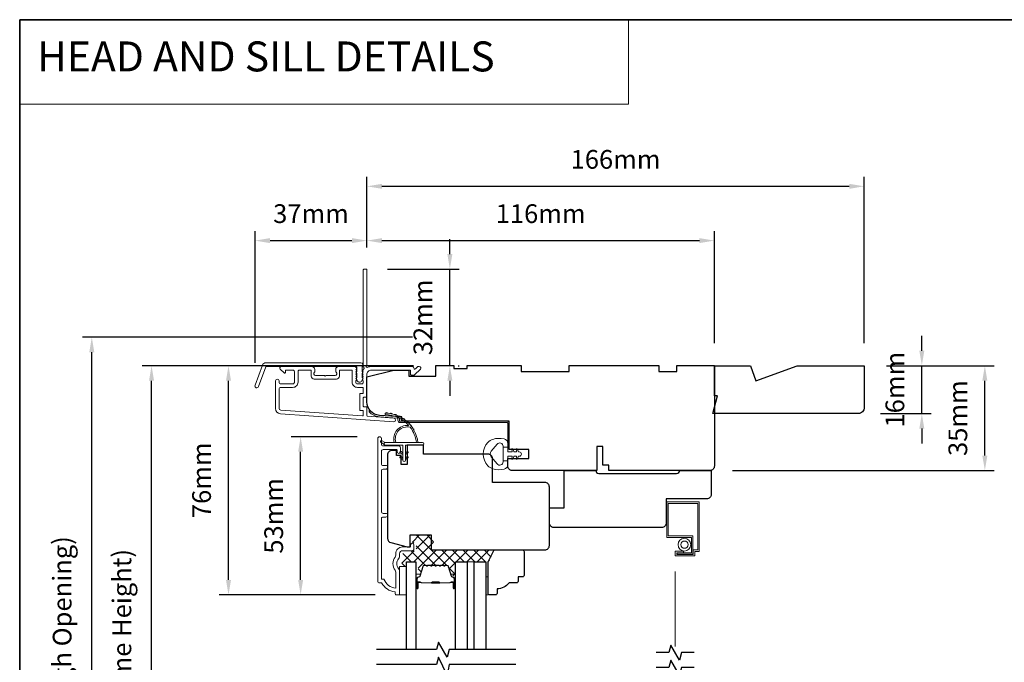
# Model space of a CAD drawing. Extents: x 5788 to 8781, y 4675 to 6794.
# Drawn here: x 5788 to 6117, y 5980 to 6194 of the extents above; entities that cross this region are included whole.
import ezdxf

# ---------------------------------------------------------------- set-up
doc = ezdxf.new("R2010")
doc.units = 0
doc.header["$LTSCALE"] = 200
doc.header["$MEASUREMENT"] = 0
doc.header["$PDMODE"] = 3
doc.header["$PDSIZE"] = 25
doc.linetypes.add('HIDDEN', pattern=[0.375, 0.25, -0.125])
doc.linetypes.add('HIDDEN2', pattern=[0.1875, 0.125, -0.0625])
doc.layers.get('DEFPOINTS').update_dxf_attribs({"color": 2, "linetype": 'CONTINUOUS'})
for name, color, linetype, lineweight in [('1', 1, 'CONTINUOUS', 13), ('15A02$0$DIMENSION', 2, 'CONTINUOUS', 5), ('5', 7, 'HIDDEN', 9), ('6', 6, 'CONTINUOUS', 5), ('8', 7, 'CONTINUOUS', 35), ('Butal', 9, 'CONTINUOUS', 15), ('Dimensions', 2, 'CONTINUOUS', 25), ('Frame & Sash Cladding', 3, 'CONTINUOUS', 15), ('Interlayer', 4, 'CONTINUOUS', 13), ('Jamb Liner', 230, 'CONTINUOUS', 9), ('Screen', 40, 'HIDDEN2', 9), ('Spacer Bar', 1, 'CONTINUOUS', 9), ('Sreen Frame', 30, 'CONTINUOUS', 9), ('Weather-Strip', 6, 'CONTINUOUS', 9), ('Wood', 7, 'CONTINUOUS', 25)]:
    doc.layers.add(name, color=color, linetype=linetype, lineweight=lineweight)
doc.layers.add('7', color=7, linetype='CONTINUOUS')
doc.layers.add('Glass', color=6, linetype='CONTINUOUS')
doc.styles.add('BOLD', font='txt')
doc.styles.add('style1', font='arial.ttf')
doc.dimstyles.new('LWFRAC$0', dxfattribs={"dimscale": 20, "dimtxt": 2.5, "dimasz": 2, "dimexe": 1.25, "dimexo": 3, "dimgap": 2, "dimtad": 1, "dimtoh": 1, "dimdec": 4, "dimlfac": 0.03937, "dimzin": 4, "dimdsep": 46, "dimlunit": 5, "dimtxsty": 'style1', "dimcen": 0, "dimadec": 0, "dimazin": 0, "dimtfac": 1, "dimtdec": 4, "dimtix": 1, "dimtmove": 0, "dimatfit": 3, "dimfxl": 0, "dimfrac": 2, "dimtzin": 0, "dimarcsym": 0})

# ---------------------------------------------------------------- blocks, each defined once
blk = doc.blocks.new('*D105')
at = {"layer": 'DEFPOINTS', "color": 0}
for p in [(5882, 6055.2), (5908.38, 6055.2), (5914.38, 6002.45)]:
    blk.add_point(p, dxfattribs=at)
at = {"layer": 'Dimensions', "color": 0, "lineweight": -2}
for p, q in [((5900.88, 6055.2), (5878.87, 6055.2)), ((5882, 6007.45), (5882, 6050.2)), ((5906.88, 6002.45), (5878.87, 6002.45))]:
    blk.add_line(p, q, dxfattribs=at)
at = {"layer": 'Dimensions', "color": 0}
for points in [[(5881.17, 6050.2), (5882.83, 6050.2), (5882, 6055.2)], [(5881.17, 6007.45), (5882.83, 6007.45), (5882, 6002.45)]]:
    blk.add_solid(points, dxfattribs=at)
at = {"layer": 'Dimensions', "color": 0, "insert": (5873.81, 6028.83), "char_height": 6.25, "attachment_point": 5, "rotation": 90, "style": 'style1'}
blk.add_mtext('53mm', dxfattribs=at)
blk = doc.blocks.new('*D107')
at = {"layer": 'DEFPOINTS', "color": 0}
for p in [(5857.92, 6078.94), (5927.12, 6078.94), (5914.38, 6002.45)]:
    blk.add_point(p, dxfattribs=at)
at = {"layer": 'Dimensions', "color": 0, "lineweight": -2}
for p, q in [((5919.62, 6078.94), (5854.79, 6078.94)), ((5857.92, 6007.45), (5857.92, 6073.94)), ((5906.88, 6002.45), (5854.79, 6002.45))]:
    blk.add_line(p, q, dxfattribs=at)
at = {"layer": 'Dimensions', "color": 0}
for points in [[(5857.08, 6073.94), (5858.75, 6073.94), (5857.92, 6078.94)], [(5857.08, 6007.45), (5858.75, 6007.45), (5857.92, 6002.45)]]:
    blk.add_solid(points, dxfattribs=at)
at = {"layer": 'Dimensions', "color": 0, "insert": (5849.73, 6040.7), "char_height": 6.25, "attachment_point": 5, "rotation": 90, "style": 'style1'}
blk.add_mtext('76mm', dxfattribs=at)
blk = doc.blocks.new('*D108')
at = {"layer": 'DEFPOINTS', "color": 0}
for p in [(5904.12, 6120.7), (5904.12, 6110.94), (5866.78, 6072.41)]:
    blk.add_point(p, dxfattribs=at)
at = {"layer": 'Dimensions', "color": 0, "lineweight": -2}
for p, q in [((5866.78, 6079.91), (5866.78, 6123.82)), ((5904.12, 6118.44), (5904.12, 6123.82)), ((5871.78, 6120.7), (5899.12, 6120.7))]:
    blk.add_line(p, q, dxfattribs=at)
at = {"layer": 'Dimensions', "color": 0}
for points in [[(5871.78, 6121.53), (5871.78, 6119.86), (5866.78, 6120.7)], [(5899.12, 6121.53), (5899.12, 6119.86), (5904.12, 6120.7)]]:
    blk.add_solid(points, dxfattribs=at)
at = {"layer": 'Dimensions', "color": 0, "insert": (5885.45, 6128.89), "char_height": 6.25, "attachment_point": 5, "style": 'style1'}
blk.add_mtext('37mm', dxfattribs=at)
blk = doc.blocks.new('*D109')
at = {"layer": 'DEFPOINTS', "color": 0}
for p in [(6020.12, 6120.7), (5904.12, 6110.94), (6020.12, 6078.94)]:
    blk.add_point(p, dxfattribs=at)
at = {"layer": 'Dimensions', "color": 0, "lineweight": -2}
for p, q in [((5904.12, 6118.44), (5904.12, 6123.82)), ((6020.12, 6086.44), (6020.12, 6123.82)), ((5909.12, 6120.7), (6015.12, 6120.7))]:
    blk.add_line(p, q, dxfattribs=at)
at = {"layer": 'Dimensions', "color": 0}
for points in [[(5909.12, 6121.53), (5909.12, 6119.86), (5904.12, 6120.7)], [(6015.12, 6121.53), (6015.12, 6119.86), (6020.12, 6120.7)]]:
    blk.add_solid(points, dxfattribs=at)
at = {"layer": 'Dimensions', "color": 0, "insert": (5962.12, 6128.89), "char_height": 6.25, "attachment_point": 5, "style": 'style1'}
blk.add_mtext('116mm', dxfattribs=at)
blk = doc.blocks.new('*D110')
at = {"layer": 'DEFPOINTS', "color": 0}
for p in [(5903.52, 6111.19), (5931.81, 6111.19), (5927.12, 6078.94)]:
    blk.add_point(p, dxfattribs=at)
at = {"layer": 'Dimensions', "color": 0, "lineweight": -2}
for p, q in [((5931.81, 6116.19), (5931.81, 6121.19)), ((5911.02, 6111.19), (5934.94, 6111.19)), ((5931.81, 6078.94), (5931.81, 6111.19)), ((5934.62, 6078.94), (5934.94, 6078.94)), ((5931.81, 6073.94), (5931.81, 6068.94))]:
    blk.add_line(p, q, dxfattribs=at)
at = {"layer": 'Dimensions', "color": 0}
for points in [[(5930.98, 6116.19), (5932.65, 6116.19), (5931.81, 6111.19)], [(5930.98, 6073.94), (5932.65, 6073.94), (5931.81, 6078.94)]]:
    blk.add_solid(points, dxfattribs=at)
at = {"layer": 'Dimensions', "color": 0, "insert": (5923.62, 6095.07), "char_height": 6.25, "attachment_point": 5, "rotation": 90, "style": 'style1'}
blk.add_mtext('32mm', dxfattribs=at)
blk = doc.blocks.new('*D111')
at = {"layer": 'DEFPOINTS', "color": 0}
for p in [(6070.12, 6078.94), (6110.4, 6078.94), (6018.62, 6043.94)]:
    blk.add_point(p, dxfattribs=at)
at = {"layer": 'Dimensions', "color": 0, "lineweight": -2}
for p, q in [((6077.62, 6078.94), (6113.52, 6078.94)), ((6110.4, 6048.94), (6110.4, 6073.94)), ((6026.12, 6043.94), (6113.52, 6043.94))]:
    blk.add_line(p, q, dxfattribs=at)
at = {"layer": 'Dimensions', "color": 0}
for points in [[(6109.56, 6073.94), (6111.23, 6073.94), (6110.4, 6078.94)], [(6109.56, 6048.94), (6111.23, 6048.94), (6110.4, 6043.94)]]:
    blk.add_solid(points, dxfattribs=at)
at = {"layer": 'Dimensions', "color": 0, "insert": (6102.2, 6061.44), "char_height": 6.25, "attachment_point": 5, "rotation": 90, "style": 'style1'}
blk.add_mtext('35mm', dxfattribs=at)
blk = doc.blocks.new('*D114')
at = {"layer": 'DEFPOINTS', "color": 0}
for p in [(5832.23, 6078.94), (5927.12, 6078.94), (5927.12, 5879.44)]:
    blk.add_point(p, dxfattribs=at)
at = {"layer": 'Dimensions', "color": 0, "lineweight": -2}
for p, q in [((5919.62, 6078.94), (5829.1, 6078.94)), ((5832.23, 5884.44), (5832.23, 6073.94)), ((5919.62, 5879.44), (5829.1, 5879.44))]:
    blk.add_line(p, q, dxfattribs=at)
at = {"layer": 'Dimensions', "color": 0}
for points in [[(5831.39, 6073.94), (5833.06, 6073.94), (5832.23, 6078.94)], [(5831.39, 5884.44), (5833.06, 5884.44), (5832.23, 5879.44)]]:
    blk.add_solid(points, dxfattribs=at)
at = {"layer": 'Dimensions', "color": 0, "insert": (5823.13, 5979.19), "char_height": 6.25, "attachment_point": 5, "rotation": 90, "style": 'style1'}
blk.add_mtext('F.H. (Frame Height)', dxfattribs=at)
blk = doc.blocks.new('*D115')
at = {"layer": 'DEFPOINTS', "color": 0}
for p in [(5812.29, 6088.44), (5926.79, 6088.44), (5927.12, 5869.94)]:
    blk.add_point(p, dxfattribs=at)
at = {"layer": 'Dimensions', "color": 0, "lineweight": -2}
for p, q in [((5919.29, 6088.44), (5809.16, 6088.44)), ((5812.29, 5874.94), (5812.29, 6083.44)), ((5919.62, 5869.94), (5809.16, 5869.94))]:
    blk.add_line(p, q, dxfattribs=at)
at = {"layer": 'Dimensions', "color": 0}
for points in [[(5811.45, 6083.44), (5813.12, 6083.44), (5812.29, 6088.44)], [(5811.45, 5874.94), (5813.12, 5874.94), (5812.29, 5869.94)]]:
    blk.add_solid(points, dxfattribs=at)
at = {"layer": 'Dimensions', "color": 0, "insert": (5803.19, 5979.19), "char_height": 6.25, "attachment_point": 5, "rotation": 90, "style": 'style1'}
blk.add_mtext('R.O. (Rough Opening)', dxfattribs=at)
blk = doc.blocks.new('*D116')
at = {"layer": 'DEFPOINTS', "color": 0}
for p in [(6070.12, 6078.94), (6089.36, 6078.94), (6068.12, 6062.94)]:
    blk.add_point(p, dxfattribs=at)
at = {"layer": 'Dimensions', "color": 0, "lineweight": -2}
for p, q in [((6089.36, 6083.94), (6089.36, 6088.94)), ((6077.62, 6078.94), (6092.49, 6078.94)), ((6089.36, 6062.94), (6089.36, 6078.94)), ((6075.62, 6062.94), (6092.49, 6062.94)), ((6089.36, 6057.94), (6089.36, 6052.94))]:
    blk.add_line(p, q, dxfattribs=at)
at = {"layer": 'Dimensions', "color": 0}
for points in [[(6088.53, 6083.94), (6090.2, 6083.94), (6089.36, 6078.94)], [(6088.53, 6057.94), (6090.2, 6057.94), (6089.36, 6062.94)]]:
    blk.add_solid(points, dxfattribs=at)
at = {"layer": 'Dimensions', "color": 0, "insert": (6081.17, 6070.94), "char_height": 6.25, "attachment_point": 5, "rotation": 90, "style": 'style1'}
blk.add_mtext('16mm', dxfattribs=at)
blk = doc.blocks.new('*D36')
at = {"layer": 'DEFPOINTS', "color": 0}
for p in [(6070.12, 6138.82), (5904.12, 6110.94), (6070.12, 6078.94)]:
    blk.add_point(p, dxfattribs=at)
at = {"layer": 'Dimensions', "color": 0, "lineweight": -2}
for p, q in [((5904.12, 6118.44), (5904.12, 6141.94)), ((6070.12, 6086.44), (6070.12, 6141.94)), ((5909.12, 6138.82), (6065.12, 6138.82))]:
    blk.add_line(p, q, dxfattribs=at)
at = {"layer": 'Dimensions', "color": 0}
for points in [[(5909.12, 6139.65), (5909.12, 6137.98), (5904.12, 6138.82)], [(6065.12, 6139.65), (6065.12, 6137.98), (6070.12, 6138.82)]]:
    blk.add_solid(points, dxfattribs=at)
at = {"layer": 'Dimensions', "color": 0, "insert": (5987.12, 6147.01), "char_height": 6.25, "attachment_point": 5, "style": 'style1'}
blk.add_mtext('166mm', dxfattribs=at)

msp = doc.modelspace()

# ---------------------------------------------------------------- hatches: boundary and pattern name
at = {"layer": '15A02$0$DIMENSION'}
h = msp.add_hatch(dxfattribs=at)
h.set_pattern_fill('ANSI37', color=251, scale=20, angle=270, style=0)
h.set_pattern_definition([(315, (3048.4932, 2869.9396), (1.767767, 1.767767), []), (45, (3048.4932, 2869.9396), (-1.767767, 1.767767), [])])
edge = h.paths.add_edge_path()
edge.add_line((5931.85, 6009.82), (5931.21, 6011.93))
edge.add_arc((5930.84, 6011.82), 0.386, 17, 90)
edge.add_line((5930.84, 6012.2), (5930.21, 6012.2))
edge.add_arc((5930.21, 6012.19), 0.0127, 90, 141)
edge.add_line((5930.2, 6012.2), (5930.13, 6012.11))
edge.add_arc((5929.95, 6012.27), 0.241, 219, 321, ccw=False)
edge.add_line((5929.76, 6012.11), (5929.69, 6012.2))
edge.add_arc((5929.68, 6012.19), 0.0127, 39, 83.4161)
edge.add_line((5929.68, 6012.2), (5928.76, 6012.2))
edge.add_arc((5928.76, 6012.19), 0.0127, 89.9948, 141)
edge.add_line((5928.75, 6012.2), (5928.69, 6012.11))
edge.add_arc((5928.5, 6012.27), 0.241, 219, 321, ccw=False)
edge.add_line((5928.31, 6012.11), (5928.24, 6012.2))
edge.add_arc((5928.23, 6012.19), 0.0127, 39, 83.4161)
edge.add_line((5928.23, 6012.2), (5927.32, 6012.2))
edge.add_arc((5927.32, 6012.19), 0.0127, 89.9948, 141)
edge.add_line((5927.31, 6012.2), (5927.24, 6012.11))
edge.add_arc((5927.05, 6012.27), 0.241, 219, 321, ccw=False)
edge.add_line((5926.86, 6012.11), (5926.79, 6012.2))
edge.add_arc((5926.78, 6012.19), 0.0127, 39, 83.4161)
edge.add_line((5926.79, 6012.2), (5925.87, 6012.2))
edge.add_arc((5925.87, 6012.19), 0.0127, 89.9948, 141)
edge.add_line((5925.86, 6012.2), (5925.79, 6012.11))
edge.add_arc((5925.6, 6012.27), 0.241, 219, 321, ccw=False)
edge.add_line((5925.41, 6012.11), (5925.35, 6012.2))
edge.add_arc((5925.34, 6012.19), 0.0127, 39, 90)
edge.add_line((5925.34, 6012.2), (5924.42, 6012.2))
edge.add_arc((5924.42, 6012.19), 0.0127, 90, 141)
edge.add_line((5924.41, 6012.2), (5924.34, 6012.11))
edge.add_arc((5924.15, 6012.27), 0.241, 219, 321, ccw=False)
edge.add_line((5923.97, 6012.11), (5923.9, 6012.2))
edge.add_arc((5923.89, 6012.19), 0.0127, 39, 90)
edge.add_line((5923.89, 6012.2), (5923.26, 6012.2))
edge.add_arc((5923.26, 6011.82), 0.386, 90, 163)
edge.add_line((5922.9, 6011.93), (5921.9, 6008.67))
edge.add_arc((5921.42, 6008.82), 0.5, 337.7687, 343, ccw=False)
edge.add_line((5921.88, 6008.63), (5921.71, 6008.46))
edge.add_line((5921.71, 6008.46), (5921.21, 6008.46))
edge.add_line((5921.21, 6008.46), (5921.21, 6013.45))
edge.add_line((5921.21, 6013.45), (5918.11, 6013.45))
edge.add_line((5918.11, 6013.45), (5918.11, 6011.95))
edge.add_line((5918.11, 6011.95), (5915.81, 6011.95))
edge.add_line((5915.81, 6011.95), (5915.81, 6016.2))
edge.add_line((5915.81, 6016.2), (5920.1, 6017.2))
edge.add_line((5920.1, 6017.2), (5920.6, 6017.2))
edge.add_line((5920.6, 6017.2), (5920.6, 6017.7))
edge.add_line((5920.6, 6017.7), (5920.6, 6019.7))
edge.add_line((5920.6, 6019.7), (5920.05, 6019.7))
edge.add_line((5920.05, 6019.7), (5919.32, 6019.7))
edge.add_line((5919.32, 6019.7), (5919.32, 6022.45))
edge.add_line((5919.32, 6022.45), (5926.32, 6022.45))
edge.add_line((5926.32, 6022.45), (5926.32, 6017.45))
edge.add_line((5926.32, 6017.45), (5946.8, 6017.45))
edge.add_line((5946.8, 6017.45), (5944.8, 6013.45))
edge.add_line((5944.8, 6013.45), (5933.71, 6013.45))
edge.add_line((5933.71, 6013.45), (5933.71, 6008.46))
edge.add_line((5933.71, 6008.46), (5933.21, 6008.46))
edge.add_line((5933.21, 6008.46), (5931.85, 6009.82))

# ---------------------------------------------------------------- linework, layer by layer
at = {"layer": '1', "linetype": 'Continuous'}
msp.add_lwpolyline([(5788.22, 6194.44), (5991.39, 6194.44), (5991.39, 6166.2), (5788.22, 6166.2)], close=True, dxfattribs=at)
at = {"layer": '6'}
for points in [[(5915.01, 6002.45), (5917.31, 6002.45), (5917.31, 6011.95), (5915.01, 6011.95)], [(5943.81, 6008.45), (5944.57, 6008.45), (5944.57, 6002.45), (5943.81, 6002.45)]]:
    msp.add_lwpolyline(points, close=True, dxfattribs=at)
at = {"layer": '7'}
for points in [[(5953.81, 5984.2), (5931.63, 5984.2), (5930.96, 5981.7), (5928.07, 5986.7), (5927.4, 5984.2), (5907.31, 5984.2)], [(6013.4, 5983.18), (6009.17, 5983.18), (6008.5, 5980.68), (6005.61, 5985.68), (6004.94, 5983.18), (6000.7, 5983.18)], [(5953.81, 5979.2), (5931.63, 5979.2), (5930.96, 5975.7), (5928.07, 5981.7), (5927.4, 5979.2), (5907.31, 5979.2)], [(6013.4, 5978.18), (6009.17, 5978.18), (6008.5, 5975.68), (6005.61, 5980.68), (6004.94, 5978.18), (6000.7, 5978.18)]]:
    msp.add_lwpolyline(points, dxfattribs=at)
at = {"layer": '8', "linetype": 'Continuous'}
msp.add_lwpolyline([(5788.22, 6194.44), (6453.96, 6194.44), (6453.96, 5760.52), (5788.22, 5760.52)], close=True, dxfattribs=at)
at = {"layer": 'Butal'}
for points in [[(5920.41, 6004.89), (5920.41, 6009.07, -0.414214), (5920.66, 6009.32), (5921.99, 6009.32), (5921.8, 6008.71, -0.329751), (5921.44, 6008.44), (5921.32, 6008.44, 0.414214), (5920.81, 6007.93), (5920.81, 6004.64), (5920.66, 6004.64, -0.414214)], [(5933.71, 6004.89), (5933.71, 6009.07, 0.414214), (5933.46, 6009.32), (5932.13, 6009.32), (5932.32, 6008.71, 0.329751), (5932.68, 6008.44), (5932.8, 6008.44, -0.414214), (5933.31, 6007.93), (5933.31, 6004.64), (5933.46, 6004.64, 0.414214)]]:
    msp.add_lwpolyline(points, format="xyb", close=True, dxfattribs=at)
at = {"layer": 'Frame & Sash Cladding'}
for points in [[(5902.74, 6077.43, 0.381966), (5902.74, 6077.09), (5902.92, 6076.88), (5902.74, 6076.68, 0.381966), (5902.74, 6076.34), (5902.92, 6076.13), (5902.74, 6075.93, 0.381966), (5902.74, 6075.59), (5902.92, 6075.38), (5902.74, 6075.18, 0.381966), (5902.74, 6074.84), (5902.92, 6074.63), (5902.74, 6074.43, 0.381966), (5902.74, 6074.09), (5902.92, 6073.88), (5902.92, 6073.39, -0.414214), (5902.42, 6072.89), (5900.92, 6072.89, -0.414214), (5900.42, 6073.39), (5900.42, 6073.88), (5900.61, 6074.09, 0.381966), (5900.61, 6074.43), (5900.42, 6074.63), (5900.61, 6074.84, 0.381966), (5900.61, 6075.18), (5900.42, 6075.38), (5900.61, 6075.59, 0.381966), (5900.61, 6075.93), (5900.42, 6076.13), (5900.61, 6076.34, 0.381966), (5900.61, 6076.68), (5900.42, 6076.88), (5900.61, 6077.09, 0.381966), (5900.61, 6077.43), (5900.42, 6077.63), (5900.61, 6077.84, 0.381966), (5900.61, 6078.18), (5900.29, 6078.53, 0.213422), (5899.92, 6078.69), (5894.72, 6078.69, 0.414214), (5893.72, 6077.69), (5893.72, 6076.98, 0.239932), (5893.82, 6076.78, -0.72633), (5893.47, 6075.69), (5890.47, 6075.69), (5890.22, 6075.44), (5889.97, 6075.69), (5886.97, 6075.69, -0.72633), (5886.62, 6076.78, 0.239932), (5886.72, 6076.98), (5886.72, 6077.69, 0.414214), (5885.72, 6078.69), (5875.52, 6078.69, 0.668179), (5875.17, 6077.84), (5876.5, 6076.51, 0.668179), (5876.92, 6076.69), (5876.92, 6077.24, -0.414214), (5877.17, 6077.49), (5879.42, 6077.49, -0.414214), (5879.92, 6076.99), (5879.92, 6073.39, -0.414214), (5879.42, 6072.89), (5875.32, 6072.89, -0.414214), (5874.82, 6073.39), (5874.82, 6073.89, 1), (5873.62, 6073.89), (5873.62, 6064.69, 0.39391), (5875.3, 6062.9), (5913.08, 6060.26, 1), (5913.16, 6061.45), (5904.36, 6062.07, -0.39391), (5904.12, 6062.32), (5904.12, 6064.93, 0.414214), (5903.87, 6065.18), (5903.17, 6065.18, -0.414214), (5902.92, 6065.43), (5902.92, 6068.24, -0.414214), (5903.17, 6068.49), (5903.87, 6068.49, 0.414214), (5904.12, 6068.74), (5904.12, 6075.99, -0.414214), (5905.62, 6077.49), (5918.62, 6077.49), (5918.62, 6076.09, 0.414214), (5918.87, 6075.84), (5919.88, 6075.84, 0.198912), (5920.05, 6075.92), (5921.98, 6077.84, 0.668179), (5921.62, 6078.69), (5921.24, 6078.69, 0.198912), (5921.06, 6078.62), (5920.3, 6077.86, -0.68058), (5919.87, 6078.04, 0.424236), (5919.24, 6078.69), (5905.62, 6078.69, 0.117683), (5904.4, 6078.4, -1.114225), (5904.12, 6079.15), (5904.12, 6110.94, 0.414214), (5903.87, 6111.19), (5903.17, 6111.19, 0.414214), (5902.92, 6110.94), (5902.92, 6078.51, -0.561267), (5903.12, 6077.86)], [(5870.4, 6079.94), (5902.07, 6079.94, -0.6885), (5902.57, 6078.64), (5902.57, 6076.92, -0.520567), (5902.71, 6076.72), (5902.57, 6076.33), (5902.57, 6074.92, -0.520567), (5902.71, 6074.72), (5902.42, 6073.92, -0.700208), (5900.92, 6073.92), (5900.63, 6074.72, -0.520567), (5900.77, 6074.92), (5900.77, 6076.33), (5900.63, 6076.72, -0.520567), (5900.77, 6076.92), (5900.77, 6078.44, 0.414214), (5900.52, 6078.69), (5870.57, 6078.69, 0.315299), (5870.34, 6078.53), (5867.95, 6071.98, -1), (5866.78, 6072.41), (5869.22, 6079.12, -0.315299)], [(5894.92, 6077.24, -0.414214), (5895.17, 6077.49), (5898.97, 6077.49, -0.414214), (5899.22, 6077.24), (5899.22, 6073.49, 0.414214), (5901.02, 6071.69), (5902.67, 6071.69, -0.414214), (5902.92, 6071.44), (5902.92, 6069.94, -0.414214), (5902.67, 6069.69), (5901.97, 6069.69, 0.414214), (5901.72, 6069.44), (5901.72, 6064.23, 0.414214), (5901.97, 6063.98), (5902.67, 6063.98, -0.414214), (5902.92, 6063.73), (5902.92, 6062.44, -0.434812), (5902.65, 6062.19), (5875.38, 6064.1, -0.39391), (5874.82, 6064.69), (5874.82, 6071.19, -0.414214), (5875.32, 6071.69), (5879.32, 6071.69, 0.414214), (5881.12, 6073.49), (5881.12, 6076.99, -0.414214), (5881.62, 6077.49), (5885.27, 6077.49, -0.414214), (5885.52, 6077.24), (5885.52, 6075.49, 0.414214), (5886.52, 6074.49), (5893.92, 6074.49, 0.414214), (5894.92, 6075.49)], [(5910.4, 6028.42), (5909.5, 6028.42, 0.414215), (5909, 6027.92), (5909, 6007.7), (5909.79, 6007.7, 0.283226), (5913.75, 6004.68), (5913.75, 6010.08, 0.165436), (5913.54, 6010.69, -0.340182), (5913.54, 6015.06, 0.165436), (5913.75, 6015.67), (5913.75, 6016.2, -0.414214), (5916, 6018.45), (5918.7, 6018.45), (5918.7, 6019.15, -1), (5919.8, 6019.15), (5919.8, 6017.7, -0.414214), (5919.3, 6017.2), (5916, 6017.2, 0.414214), (5915, 6016.2), (5915, 6015.2, -0.196124), (5914.72, 6014.5, 0.40794), (5914.72, 6011.25, -0.196124), (5915, 6010.55), (5915, 6002.7, -0.414214), (5914.75, 6002.45), (5914, 6002.45, -0.414214), (5913.5, 6002.95), (5913.5, 6003.45, -0.238125), (5909, 6006.45), (5908.3, 6006.45, -0.414214), (5907.75, 6007), (5907.75, 6054.57, -1), (5909, 6054.57), (5909, 6052.69, 0.415215), (5909.5, 6052.19), (5914.75, 6052.19, -0.415909), (5915.3, 6051.64), (5915.3, 6050.24, -1), (5914.2, 6050.24), (5914.2, 6050.75, 0.414213), (5914, 6050.95), (5909.5, 6050.95, 0.414214), (5909, 6050.45), (5909, 6046.15, 0.415216), (5909.5, 6045.65), (5910.4, 6045.65, -1), (5910.4, 6044.41), (5909.5, 6044.41, 0.414213), (5909, 6043.91), (5909, 6030.16, 0.414212), (5909.5, 6029.66), (5910.4, 6029.66, -1)]]:
    msp.add_lwpolyline(points, format="xyb", close=True, dxfattribs=at)
at = {"layer": 'Glass', "color": 1}
for points in [[(5917.31, 5984.2), (5917.31, 6013.45), (5920.41, 6013.45), (5920.41, 5984.2)], [(5933.71, 5984.2), (5933.71, 6013.45), (5937.61, 6013.45), (5937.61, 5984.2)], [(5939.91, 5984.2), (5939.91, 6013.45), (5943.81, 6013.45), (5943.81, 5984.2)]]:
    msp.add_lwpolyline(points, dxfattribs=at)
at = {"layer": 'Interlayer'}
msp.add_lwpolyline([(5939.91, 5984.2), (5939.91, 6013.45), (5937.61, 6013.45), (5937.61, 5984.2)], dxfattribs=at)
at = {"layer": 'Jamb Liner'}
msp.add_lwpolyline([(5914.47, 6061.21, 0.39391), (5914.24, 6061.46), (5908.27, 6061.88, -0.19617), (5904.88, 6063.55, -1), (5905.26, 6063.88, 0.19617), (5908.31, 6062.38), (5914.27, 6061.96, -0.39391), (5914.97, 6061.21), (5914.97, 6060.71, 0.414214), (5915.22, 6060.46), (5950.87, 6060.46, -0.414214), (5951.62, 6059.71), (5951.62, 6051.46, -1), (5951.12, 6051.46), (5951.12, 6059.71, 0.414214), (5950.87, 6059.96), (5915.22, 6059.96, -0.414214), (5914.47, 6060.71)], format="xyb", close=True, dxfattribs=at)
at = {"layer": 'Screen'}
msp.add_line((6007.05, 5985.22), (6007.05, 6019.22), dxfattribs=at)
at = {"layer": 'Spacer Bar'}
for points in [[(5925.88, 6012.32, 0.226277), (5925.78, 6012.27), (5925.71, 6012.19, -0.476976), (5925.51, 6012.19), (5925.45, 6012.27, 0.226277), (5925.35, 6012.32), (5924.43, 6012.32, 0.226277), (5924.33, 6012.27), (5924.26, 6012.19, -0.476976), (5924.07, 6012.19), (5924, 6012.27, 0.226277), (5923.9, 6012.32), (5923.27, 6012.32, 0.329751), (5922.8, 6011.96), (5921.8, 6008.7, -0.329751), (5921.43, 6008.43), (5921.31, 6008.43, 0.414214), (5920.81, 6007.93), (5920.81, 6004.64, 1), (5921.19, 6004.64), (5921.19, 6006.5, -0.414214), (5921.34, 6006.65), (5921.85, 6006.65), (5921.85, 6006.77), (5921.38, 6006.77, 0.414214), (5921.08, 6006.47), (5921.08, 6004.64, -1), (5920.93, 6004.64), (5920.93, 6007.93, -0.414214), (5921.31, 6008.32), (5921.43, 6008.32, 0.329751), (5921.91, 6008.67), (5922.91, 6011.93, -0.329751), (5923.27, 6012.2), (5923.9, 6012.2, -0.226277), (5923.91, 6012.2), (5923.98, 6012.11, 0.476976), (5924.35, 6012.11), (5924.42, 6012.2, -0.226277), (5924.43, 6012.2), (5925.35, 6012.2, -0.226277), (5925.36, 6012.2), (5925.43, 6012.11, 0.476976), (5925.8, 6012.11), (5925.87, 6012.2, -0.226277), (5925.88, 6012.2), (5926.79, 6012.2, -0.256633), (5926.8, 6012.2), (5926.87, 6012.11, 0.476976), (5927.25, 6012.11), (5927.32, 6012.2, -0.226277), (5927.33, 6012.2), (5928.24, 6012.2, -0.256633), (5928.25, 6012.2), (5928.32, 6012.11, 0.476976), (5928.7, 6012.11), (5928.77, 6012.2, -0.226277), (5928.77, 6012.2), (5929.69, 6012.2, -0.256633), (5929.7, 6012.2), (5929.77, 6012.11, 0.476976), (5930.14, 6012.11), (5930.21, 6012.2, -0.226277), (5930.22, 6012.2), (5930.85, 6012.2, -0.329751), (5931.22, 6011.93), (5932.21, 6008.67, 0.329751), (5932.69, 6008.32), (5932.81, 6008.32, -0.414214), (5933.2, 6007.93), (5933.2, 6004.64, -1), (5933.04, 6004.64), (5933.04, 6006.47, 0.414214), (5932.74, 6006.77), (5932.27, 6006.77), (5932.27, 6006.65), (5932.78, 6006.65, -0.414214), (5932.93, 6006.5), (5932.93, 6004.64, 1), (5933.31, 6004.64), (5933.31, 6007.93, 0.414214), (5932.81, 6008.43), (5932.69, 6008.43, -0.329751), (5932.32, 6008.7), (5931.33, 6011.96, 0.329751), (5930.85, 6012.32), (5930.22, 6012.32, 0.226277), (5930.12, 6012.27), (5930.06, 6012.19, -0.476976), (5929.86, 6012.19), (5929.79, 6012.27, 0.226277), (5929.69, 6012.32), (5928.77, 6012.32, 0.226277), (5928.68, 6012.27), (5928.61, 6012.19, -0.476976), (5928.41, 6012.19), (5928.34, 6012.27, 0.226277), (5928.24, 6012.32), (5927.33, 6012.32, 0.226277), (5927.23, 6012.27), (5927.16, 6012.19, -0.476976), (5926.96, 6012.19), (5926.89, 6012.27, 0.226277), (5926.79, 6012.32)], [(5921.41, 6006.6), (5922.04, 6006.6, -0.22907), (5922.2, 6006.53, 0.224481), (5922.34, 6006.46), (5925.62, 6006.46, 0.28964), (5925.78, 6006.57, -0.272736), (5926.01, 6006.72), (5928.11, 6006.72, -0.272736), (5928.34, 6006.57, 0.28964), (5928.5, 6006.46), (5931.78, 6006.46, 0.224481), (5931.92, 6006.53, -0.22907), (5932.08, 6006.6), (5932.71, 6006.6), (5932.71, 6006.65), (5932.08, 6006.65, 0.228585), (5931.88, 6006.56, -0.224481), (5931.78, 6006.51), (5928.5, 6006.51, -0.28964), (5928.39, 6006.59, 0.274141), (5928.12, 6006.77), (5926.01, 6006.77, 0.274141), (5925.74, 6006.59, -0.28964), (5925.62, 6006.51), (5922.34, 6006.51, -0.224481), (5922.24, 6006.56, 0.228585), (5922.04, 6006.65), (5921.41, 6006.65)]]:
    msp.add_lwpolyline(points, format="xyb", close=True, dxfattribs=at)
msp.add_lwpolyline([(5925.62, 6006.51, -0.001885), (5925.62, 6006.51), (5922.34, 6006.51, -0.224481), (5922.24, 6006.56, 0.228585), (5922.04, 6006.65), (5921.41, 6006.65), (5921.41, 6006.6), (5922.04, 6006.6, -0.22907), (5922.2, 6006.53, 0.224481), (5922.34, 6006.46), (5925.62, 6006.46, -0.214245), (5925.66, 6006.45, 0.214245), (5925.79, 6006.39), (5928.33, 6006.39, 0.214245), (5928.46, 6006.45, -0.214245), (5928.5, 6006.46), (5931.78, 6006.46, 0.224481), (5931.92, 6006.53, -0.22907), (5932.08, 6006.6), (5932.71, 6006.6), (5932.71, 6006.65), (5932.08, 6006.65, 0.228585), (5931.88, 6006.56, -0.224481), (5931.78, 6006.51), (5928.5, 6006.51, 0.214245), (5928.43, 6006.48, -0.214245), (5928.33, 6006.44), (5925.79, 6006.44, -0.214245), (5925.7, 6006.48, 0.214245), (5925.62, 6006.51)], format="xyb", dxfattribs=at)
at = {"layer": 'Sreen Frame'}
msp.add_lwpolyline([(6007.05, 6017.02), (6009.77, 6017.02), (6009.77, 6016.52), (6007.55, 6016.52), (6007.55, 6015.96), (6013.05, 6015.96), (6013.05, 6017.46), (6014.55, 6017.46), (6014.55, 6032.96), (6004.72, 6032.96), (6004.72, 6022.12), (6012.97, 6022.12), (6012.97, 6015.99), (6007.64, 6015.99), (6007.64, 6016.49), (6012.47, 6016.49), (6012.47, 6021.62), (6004.22, 6021.62), (6004.22, 6033.46), (6015.05, 6033.46), (6015.05, 6016.96), (6013.55, 6016.96), (6013.55, 6015.46), (6007.05, 6015.46)], close=True, dxfattribs=at)
for radius in [2.12, 1.22]:
    msp.add_circle((6010.12, 6019.21), radius, dxfattribs=at)
at = {"layer": 'Weather-Strip'}
for points in [[(5918.57, 6058.39, 0.171884), (5918.54, 6058.41, 0.583171), (5913.77, 6053.35), (5913.24, 6053.35, -0.519556), (5917.95, 6059.01, 0.678594), (5917.99, 6059.09, 0.207743), (5910.22, 6062.64, -0.408958), (5910.17, 6062.69), (5910.17, 6063.09, -0.419299), (5910.22, 6063.14, -0.372378), (5921.16, 6053.35), (5920.65, 6053.35, 0.12941)], [(5911.01, 6063.09, 0.017679), (5910.22, 6063.14, -0.455609)], [(5912.56, 6062.85, 0.017638), (5911.78, 6063, -0.446077)], [(5914.05, 6062.39, 0.017587), (5913.31, 6062.65, -0.436338)], [(5915.47, 6061.73, 0.017526), (5914.77, 6062.09, -0.426583)], [(5916.78, 6060.88, 0.017456), (5916.14, 6061.33, -0.416994)], [(5917.96, 6059.85, 0.01738), (5917.39, 6060.38, -0.407743)], [(5918.99, 6058.67, 0.017298), (5918.5, 6059.28, -0.39899)], [(5919.84, 6057.36, 0.017215), (5919.44, 6058.02, -0.390882)], [(5946.11, 6044.57, -0.124215), (5944.53, 6045.56, -0.4), (5944.53, 6053.36, -0.124215), (5946.11, 6054.36, -0.139845), (5949.95, 6054.5, -0.345454), (5951.11, 6053.02), (5951.11, 6051.75), (5949.59, 6051.75), (5951.11, 6051.75), (5951.11, 6050.44, 0.414214), (5951.37, 6050.18), (5952.39, 6050.18, 0.539651), (5952.6, 6050.5), (5952.42, 6050.93, -1), (5952.82, 6051.11), (5953.16, 6050.32, 0.298996), (5953.37, 6050.18), (5953.9, 6050.18, 0.539651), (5954.11, 6050.5), (5953.92, 6050.93, -1), (5954.33, 6051.11), (5954.67, 6050.32, 0.298996), (5954.88, 6050.18), (5954.96, 6050.18, -1), (5954.96, 6048.74), (5954.88, 6048.74, 0.298996), (5954.67, 6048.61), (5954.33, 6047.82, -1), (5953.92, 6047.99), (5954.11, 6048.42, 0.539651), (5953.9, 6048.74), (5953.37, 6048.74, 0.298996), (5953.16, 6048.61), (5952.82, 6047.82, -1), (5952.42, 6047.99), (5952.6, 6048.42, 0.539651), (5952.39, 6048.74), (5951.37, 6048.74, 0.414214), (5951.11, 6048.49), (5951.11, 6047.18), (5949.59, 6047.18), (5949.59, 6051.75), (5949.59, 6052.03, 0.700208), (5947.57, 6052.77), (5945.62, 6050.44, 0.36397), (5945.62, 6048.48), (5947.57, 6046.16, 0.700208), (5949.59, 6046.89), (5949.59, 6047.18), (5951.11, 6047.18), (5951.11, 6045.9, -0.345454), (5949.95, 6044.42, -0.139845)], [(5910.26, 6053.35), (5909.03, 6053.94, 1), (5908.76, 6053.4), (5910, 6052.53, -0.732951)], [(5916.98, 6047.4), (5916.98, 6052.45), (5922.72, 6052.45, 1), (5922.72, 6053.35), (5910.26, 6053.35, 1), (5910.26, 6052.45), (5916.08, 6052.45), (5916.08, 6047.4, 1)], [(5915.54, 6050.25), (5916.08, 6049.87), (5916.08, 6049.25), (5915.25, 6049.83, -1)], [(5915.54, 6048.6), (5916.08, 6048.22), (5916.08, 6047.6), (5915.25, 6048.18, -1)], [(5917.53, 6050.25), (5916.98, 6049.87), (5916.98, 6049.25), (5917.82, 6049.83, 1)], [(5917.53, 6048.6), (5916.98, 6048.22), (5916.98, 6047.6), (5917.82, 6048.18, 1)]]:
    msp.add_lwpolyline(points, format="xyb", close=True, dxfattribs=at)
at = {"layer": 'Wood'}
for points in [[(5953.81, 6050.96), (5953.81, 6050.96), (5951.62, 6050.96), (5951.62, 6060.46), (5915.74, 6060.46), (5915.74, 6061.85), (5908.31, 6062.37, -0.39391), (5904.12, 6066.86), (5904.12, 6075.21), (5913.12, 6077.46), (5918.12, 6077.46), (5918.12, 6075.46), (5927.12, 6075.46), (5927.12, 6078.96), (5933.12, 6078.96), (5933.12, 6077.96), (5937.62, 6077.96), (5937.62, 6078.96), (5955.62, 6078.96), (5955.62, 6076.96), (5971.62, 6076.96), (5971.62, 6078.96), (6001.62, 6078.96), (6001.62, 6076.96), (6007.62, 6076.96), (6007.62, 6078.96), (6020.12, 6078.96), (6020.12, 6045.46, -0.414214), (6018.62, 6043.96), (5984.87, 6043.96), (5984.87, 6045.71), (5982.87, 6045.71), (5982.87, 6051.96), (5980.87, 6051.96), (5980.87, 6043.96), (5952.62, 6043.96, -0.414214), (5951.12, 6045.46), (5951.12, 6047.96), (5958.12, 6047.96), (5958.12, 6050.96)], [(6019.62, 6062.94), (6021.12, 6068.94), (6020.12, 6068.94), (6020.12, 6078.94), (6032.14, 6078.94), (6033.96, 6073.94), (6047.7, 6078.94), (6070.12, 6078.94), (6070.12, 6064.94, -0.414214), (6068.12, 6062.94)], [(5980.52, 6043.96), (5980.52, 6043.96, 0.414214), (5981.52, 6042.96), (6007.52, 6042.96, 0.414214), (6008.52, 6043.96), (6008.52, 6043.96), (6019.02, 6043.96), (6019.02, 6035.96, -0.414214), (6017.52, 6034.46), (6004.02, 6034.46), (6004.02, 6026.46, -0.414214), (6002.52, 6024.96), (5966.52, 6024.96, -0.414214), (5965.02, 6026.46), (5965.02, 6031.46), (5970.02, 6031.46), (5970.02, 6043.96)], [(5956.07, 6008.45), (5954.57, 6008.45), (5954.57, 6006.95, -0.414214), (5954.07, 6006.45), (5951.57, 6006.45, -0.236068), (5947.57, 6004.45), (5947.57, 6002.95, -0.414214), (5947.07, 6002.45), (5945.07, 6002.45, -0.414214), (5944.57, 6002.95), (5944.57, 6013.45), (5946.57, 6017.45), (5956.07, 6017.45, -0.414214), (5956.57, 6016.95), (5956.57, 6008.95, -0.414214)]]:
    msp.add_lwpolyline(points, format="xyb", close=True, dxfattribs=at)
msp.add_lwpolyline([(5915.52, 6045.95), (5915.52, 6048.95), (5914.02, 6048.95), (5914.02, 6050.65), (5912.52, 6050.65, 0.414214), (5911.02, 6049.15), (5911.02, 6021.34, 0.339454), (5912.13, 6019.89), (5917.52, 6018.45), (5918.52, 6018.45), (5918.52, 6020.45), (5918.52, 6022.45), (5925.52, 6022.45), (5925.52, 6017.45), (5963.52, 6017.45, 0.414214), (5965.02, 6018.95), (5965.02, 6038.45, 0.414214), (5963.52, 6039.95), (5946.02, 6039.95), (5946.02, 6047.95, 0.414214), (5944.52, 6049.45), (5923.02, 6049.45), (5923.02, 6052.45), (5917.52, 6052.45), (5917.52, 6045.95), (5915.52, 6045.95), (5915.52, 6045.95)], format="xyb", dxfattribs=at)

# ---------------------------------------------------------------- texts
at = {"layer": '5', "linetype": 'Continuous', "lineweight": 15, "style": 'BOLD'}
msp.add_text('HEAD AND SILL DETAILS', height=10, dxfattribs=at).set_placement((5794.04, 6177.18))

# ---------------------------------------------------------------- dimensions: what is measured, and where the dimension line sits
at = {"layer": 'Dimensions'}
for base, p1, p2, picture, middle in [((6070.12, 6138.82), (5904.12, 6110.94), (6070.12, 6078.94), '*D36', (5987.12, 6147.01)), ((5904.12, 6120.7), (5866.78, 6072.41), (5904.12, 6110.94), '*D108', (5885.45, 6128.89)), ((6020.12, 6120.7), (5904.12, 6110.94), (6020.12, 6078.94), '*D109', (5962.12, 6128.89))]:
    dim = msp.add_linear_dim(base=base, p1=p1, p2=p2, dimstyle='LWFRAC$0', override={"dimscale": 2.5, "dimdec": 0, "dimlfac": 1, "dimlunit": 2, "dimpost": 'mm', "dimtdec": 0}, dxfattribs=at)
    dim.commit()
    dim.dimension.update_dxf_attribs({"geometry": picture, "text_midpoint": middle})
for base, p1, p2, picture, middle in [((5931.81, 6111.19), (5927.12, 6078.94), (5903.52, 6111.19), '*D110', (5923.62, 6095.07)), ((6089.36, 6078.94), (6068.12, 6062.94), (6070.12, 6078.94), '*D116', (6081.17, 6070.94)), ((5857.92, 6078.94), (5914.38, 6002.45), (5927.12, 6078.94), '*D107', (5849.73, 6040.7)), ((6110.4, 6078.94), (6018.62, 6043.94), (6070.12, 6078.94), '*D111', (6102.2, 6061.44)), ((5882, 6055.2), (5914.38, 6002.45), (5908.38, 6055.2), '*D105', (5873.81, 6028.83))]:
    dim = msp.add_linear_dim(base=base, p1=p1, p2=p2, angle=90, dimstyle='LWFRAC$0', override={"dimscale": 2.5, "dimdec": 0, "dimlfac": 1, "dimlunit": 2, "dimpost": 'mm', "dimtdec": 0}, dxfattribs=at)
    dim.commit()
    dim.dimension.update_dxf_attribs({"geometry": picture, "text_midpoint": middle})
for base, p1, p2, text, picture, middle in [((5812.29, 6088.44), (5927.12, 5869.94), (5926.79, 6088.44), 'R.O. (Rough Opening)', '*D115', (5803.19, 5979.19)), ((5832.23, 6078.94), (5927.12, 5879.44), (5927.12, 6078.94), 'F.H. (Frame Height)', '*D114', (5823.13, 5979.19))]:
    dim = msp.add_linear_dim(base=base, p1=p1, p2=p2, angle=90, text=text, dimstyle='LWFRAC$0', override={"dimscale": 2.5, "dimdec": 0, "dimlfac": 1, "dimlunit": 2, "dimpost": 'mm', "dimtdec": 0}, dxfattribs=at)
    dim.commit()
    dim.dimension.update_dxf_attribs({"geometry": picture, "text_midpoint": middle})

doc.saveas('drawing.dxf')
